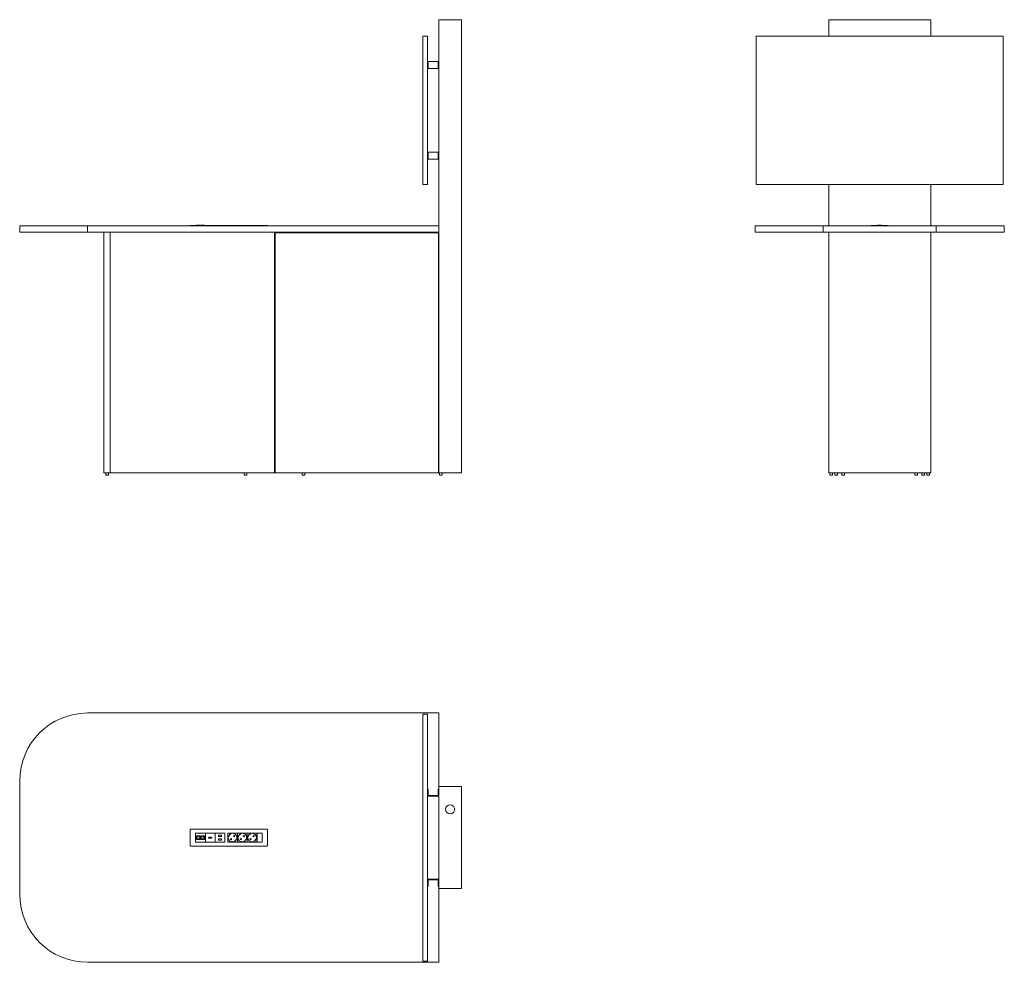
# Model space of a CAD drawing. Units: millimetres. Extents: x 4626 to 8972, y -1050 to 3109.
import ezdxf

# ---------------------------------------------------------------- set-up
doc = ezdxf.new("R2010")
doc.units = ezdxf.units.MM
doc.linetypes.add('________________', pattern=[0])

# ---------------------------------------------------------------- blocks, each defined once
blk = doc.blocks.new('D_FRAME_VIEW@3160')
at = {"color": 7, "linetype": '________________', "lineweight": 9}
for p, q in [((6576.1, 3109.3), (6476.1, 3109.3)), ((6476.1, 2199.3), (6476.1, 3109.3)), ((6576.1, 1109.3), (6576.1, 3109.3)), ((6406.1, 3036.8), (6406.1, 2381.8)), ((6426.1, 3036.8), (6406.1, 3036.8)), ((6426.1, 3036.8), (6426.1, 2381.8)), ((6429.1, 2924.3), (6426.1, 2924.3)), ((6429.1, 2894.3), (6429.1, 2924.3)), ((6473.1, 2924.3), (6429.1, 2924.3)), ((6473.1, 2894.3), (6473.1, 2924.3)), ((6476.1, 2924.3), (6473.1, 2924.3)), ((6429.1, 2894.3), (6426.1, 2894.3)), ((6473.1, 2894.3), (6429.1, 2894.3)), ((6476.1, 2894.3), (6473.1, 2894.3)), ((6429.1, 2524.3), (6426.1, 2524.3)), ((6429.1, 2494.3), (6429.1, 2524.3)), ((6473.1, 2524.3), (6429.1, 2524.3)), ((6473.1, 2494.3), (6473.1, 2524.3)), ((6476.1, 2524.3), (6473.1, 2524.3)), ((6429.1, 2494.3), (6426.1, 2494.3)), ((6473.1, 2494.3), (6429.1, 2494.3)), ((6476.1, 2494.3), (6473.1, 2494.3)), ((6426.1, 2381.8), (6406.1, 2381.8)), ((4626.1, 2171.3), (4626.1, 2199.3)), ((4926.1, 2199.3), (4626.1, 2199.3)), ((4926.1, 2171.3), (4926.1, 2199.3)), ((6476.1, 2199.3), (4926.1, 2199.3)), ((5378.1, 2199.3), (5378.1, 2201.3)), ((5381.1, 2201.3), (5378.1, 2201.3)), ((5381.1, 2199.3), (5381.1, 2201.3)), ((5717.1, 2201.3), (5381.1, 2201.3)), ((5402.6, 2201.5), (5445.6, 2201.5)), ((5402.6, 2201.5), (5402.6, 2201.3)), ((5407.1, 2202.5), (5422.1, 2202.5)), ((5407.1, 2202.5), (5407.1, 2201.5)), ((5422.1, 2202.5), (5422.1, 2201.5)), ((5426.1, 2202.5), (5426.1, 2201.5)), ((5426.1, 2202.5), (5441.1, 2202.5)), ((5441.1, 2202.5), (5441.1, 2201.5)), ((5445.6, 2201.5), (5445.6, 2201.3)), ((5445.8, 2201.5), (5445.8, 2201.3)), ((5445.8, 2201.5), (5488.8, 2201.5)), ((5488.8, 2201.5), (5488.8, 2201.3)), ((5489, 2201.5), (5532, 2201.5)), ((5489, 2201.5), (5489, 2201.3)), ((5532, 2201.5), (5532, 2201.3)), ((5544.1, 2201.5), (5544.1, 2201.3)), ((5544.1, 2201.5), (5587.1, 2201.5)), ((5587.1, 2201.5), (5587.1, 2201.3)), ((5587.3, 2201.5), (5630.3, 2201.5)), ((5587.3, 2201.5), (5587.3, 2201.3)), ((5630.3, 2201.5), (5630.3, 2201.3)), ((5630.5, 2201.5), (5630.5, 2201.3)), ((5630.5, 2201.5), (5673.5, 2201.5)), ((5673.5, 2201.5), (5673.5, 2201.3)), ((5673.7, 2201.5), (5673.7, 2201.3)), ((5673.7, 2201.5), (5695.7, 2201.5)), ((5695.7, 2201.5), (5695.7, 2201.3)), ((5717.1, 2199.3), (5717.1, 2201.3)), ((5720.1, 2201.3), (5717.1, 2201.3)), ((5720.1, 2199.3), (5720.1, 2201.3)), ((6476.1, 2171.3), (6476.1, 2199.3)), ((4626.1, 2171.3), (4926.1, 2171.3)), ((4926.1, 2171.3), (6476.1, 2171.3)), ((4998.1, 1109.3), (4998.1, 2171.3)), ((5026.1, 1109.3), (5026.1, 2171.3)), ((5751.1, 1109.3), (5751.1, 2171.3)), ((6474.1, 2168.3), (5753.1, 2168.3)), ((5753.1, 1109.3), (5753.1, 2168.3)), ((6474.1, 1109.3), (6474.1, 2168.3)), ((6476.1, 1109.3), (6476.1, 2171.3)), ((4998.1, 1109.3), (5026.1, 1109.3)), ((5006.1, 1109.3), (5006.1, 1099.3)), ((5006.1, 1099.3), (5018.1, 1099.3)), ((5018.1, 1099.3), (5018.1, 1109.3)), ((5026.1, 1109.3), (5751.1, 1109.3)), ((5617.1, 1109.3), (5617.1, 1099.3)), ((5617.1, 1099.3), (5629.1, 1099.3)), ((5629.1, 1099.3), (5629.1, 1109.3)), ((5753.1, 1127.3), (5751.1, 1127.3)), ((5753.1, 1109.3), (5751.1, 1109.3)), ((5753.1, 1109.3), (6474.1, 1109.3)), ((5873.1, 1109.3), (5873.1, 1099.3)), ((5873.1, 1099.3), (5885.1, 1099.3)), ((5885.1, 1099.3), (5885.1, 1109.3)), ((6476.1, 1109.3), (6474.1, 1109.3)), ((6476.1, 1109.3), (6576.1, 1109.3)), ((6479.1, 1109.3), (6479.1, 1099.3)), ((6479.1, 1099.3), (6491.1, 1099.3)), ((6491.1, 1099.3), (6491.1, 1109.3))]:
    blk.add_line(p, q, dxfattribs=at)
blk = doc.blocks.new('MS01_FRONT')
at = {"color": 7, "linetype": '________________', "lineweight": 9}
blk.add_blockref('D_FRAME_VIEW@3160', (-4626.1, 249.8), dxfattribs=at)
blk = doc.blocks.new('D_FRAME_VIEW@3828')
at = {"color": 7, "linetype": '________________', "lineweight": 9}
for p, q in [((8647.1, 3109.3), (8197.1, 3109.3)), ((8197.1, 3036.8), (8197.1, 3109.3)), ((8647.1, 3036.8), (8647.1, 3109.3)), ((7877.1, 3036.8), (8967.1, 3036.8)), ((7877.1, 2381.8), (7877.1, 3036.8)), ((8967.1, 3036.8), (8967.1, 2381.8)), ((8967.1, 2381.8), (7877.1, 2381.8)), ((8197.1, 2199.3), (8197.1, 2381.8)), ((8647.1, 2199.3), (8647.1, 2381.8)), ((7872.1, 2171.3), (7872.1, 2199.3)), ((8172.1, 2199.3), (7872.1, 2199.3)), ((8172.1, 2171.3), (8172.1, 2199.3)), ((8672.1, 2199.3), (8172.1, 2199.3)), ((8384.6, 2199.3), (8384.6, 2201.3)), ((8387.6, 2201.3), (8384.6, 2201.3)), ((8387.6, 2199.3), (8387.6, 2201.3)), ((8456.6, 2201.3), (8387.6, 2201.3)), ((8402.1, 2201.5), (8402.1, 2201.3)), ((8402.1, 2201.5), (8442.1, 2201.5)), ((8414.1, 2202.5), (8430.1, 2202.5)), ((8414.1, 2202.5), (8414.1, 2201.5)), ((8430.1, 2202.5), (8430.1, 2201.5)), ((8442.1, 2201.5), (8442.1, 2201.3)), ((8456.6, 2199.3), (8456.6, 2201.3)), ((8459.6, 2201.3), (8456.6, 2201.3)), ((8459.6, 2199.3), (8459.6, 2201.3)), ((8672.1, 2171.3), (8672.1, 2199.3)), ((8972.1, 2199.3), (8672.1, 2199.3)), ((8972.1, 2171.3), (8972.1, 2199.3)), ((7872.1, 2171.3), (8172.1, 2171.3)), ((8172.1, 2171.3), (8672.1, 2171.3)), ((8197.1, 1109.3), (8197.1, 2171.3)), ((8647.1, 1109.3), (8647.1, 2171.3)), ((8672.1, 2171.3), (8972.1, 2171.3)), ((8197.1, 1109.3), (8647.1, 1109.3)), ((8202.1, 1109.3), (8202.1, 1099.3)), ((8202.1, 1099.3), (8214.1, 1099.3)), ((8214.1, 1099.3), (8214.1, 1109.3)), ((8224.1, 1109.3), (8224.1, 1099.3)), ((8236.1, 1099.3), (8224.1, 1099.3)), ((8236.1, 1099.3), (8236.1, 1109.3)), ((8255.1, 1109.3), (8255.1, 1099.3)), ((8267.1, 1099.3), (8255.1, 1099.3)), ((8267.1, 1099.3), (8267.1, 1109.3)), ((8577.1, 1109.3), (8577.1, 1099.3)), ((8577.1, 1099.3), (8589.1, 1099.3)), ((8589.1, 1099.3), (8589.1, 1109.3)), ((8608.1, 1109.3), (8608.1, 1099.3)), ((8608.1, 1099.3), (8620.1, 1099.3)), ((8620.1, 1099.3), (8620.1, 1109.3)), ((8630.1, 1109.3), (8630.1, 1099.3)), ((8630.1, 1099.3), (8642.1, 1099.3)), ((8642.1, 1099.3), (8642.1, 1109.3))]:
    blk.add_line(p, q, dxfattribs=at)
blk = doc.blocks.new('MS01_SIDE')
at = {"color": 7, "linetype": '________________', "lineweight": 9}
blk.add_blockref('D_FRAME_VIEW@3828', (-4626.1, 249.8), dxfattribs=at)
blk = doc.blocks.new('D_FRAME_VIEW@3830')
at = {"color": 7, "linetype": '________________', "lineweight": 9}
for p, q in [((4926.1, 50.2), (6476.1, 50.2)), ((6426.1, 45.2), (6406.1, 45.2)), ((6406.1, 45.2), (6406.1, -1044.8)), ((6426.1, 45.2), (6426.1, -1044.8)), ((6476.1, 50.2), (6476.1, -274.8)), ((4626.1, -749.8), (4626.1, -249.8)), ((6429.1, -286.3), (6426.1, -286.3)), ((6429.1, -313.3), (6429.1, -286.3)), ((6473.1, -286.3), (6473.1, -313.3)), ((6476.1, -286.3), (6473.1, -286.3)), ((6476.1, -274.8), (6576.1, -274.8)), ((6476.1, -724.8), (6476.1, -274.8)), ((6576.1, -274.8), (6576.1, -724.8)), ((6426.1, -316.3), (6476.1, -316.3)), ((6473.1, -313.3), (6429.1, -313.3)), ((5378.1, -465.3), (5381.1, -462.3)), ((5378.1, -534.3), (5378.1, -465.3)), ((5381.1, -462.3), (5717.1, -462.3)), ((5717.1, -462.3), (5720.1, -465.3)), ((5720.1, -465.3), (5720.1, -534.3)), ((5402.6, -479.8), (5402.6, -519.8)), ((5445.6, -479.8), (5402.6, -479.8)), ((5402.6, -519.8), (5445.6, -519.8)), ((5407.1, -491.8), (5407.1, -507.8)), ((5422.1, -491.8), (5407.1, -491.8)), ((5407.1, -507.8), (5422.1, -507.8)), ((5408.6, -495.3), (5411.6, -495.3)), ((5408.6, -502.3), (5408.6, -495.3)), ((5420.6, -502.3), (5408.6, -502.3)), ((5411.6, -495.3), (5411.6, -493.1)), ((5411.6, -493.1), (5412.6, -493.1)), ((5412.6, -492.8), (5416.6, -492.8)), ((5412.6, -493.1), (5412.6, -492.8)), ((5416.6, -492.8), (5416.6, -493.1)), ((5416.6, -493.1), (5417.6, -493.1)), ((5417.6, -493.1), (5417.6, -495.3)), ((5417.6, -495.3), (5420.6, -495.3)), ((5420.6, -495.3), (5420.6, -502.3)), ((5422.1, -507.8), (5422.1, -491.8)), ((5426.1, -491.8), (5426.1, -507.8)), ((5441.1, -491.8), (5426.1, -491.8)), ((5426.1, -507.8), (5441.1, -507.8)), ((5427.6, -502.3), (5427.6, -495.3)), ((5427.6, -495.3), (5430.6, -495.3)), ((5439.6, -502.3), (5427.6, -502.3)), ((5430.6, -495.3), (5430.6, -493.1)), ((5430.6, -493.1), (5431.6, -493.1)), ((5431.6, -492.8), (5435.6, -492.8)), ((5431.6, -493.1), (5431.6, -492.8)), ((5435.6, -492.8), (5435.6, -493.1)), ((5435.6, -493.1), (5436.6, -493.1)), ((5436.6, -493.1), (5436.6, -495.3)), ((5436.6, -495.3), (5439.6, -495.3)), ((5439.6, -495.3), (5439.6, -502.3)), ((5441.1, -507.8), (5441.1, -491.8)), ((5445.6, -519.8), (5445.6, -479.8)), ((5488.8, -479.8), (5445.8, -479.8)), ((5445.8, -479.8), (5445.8, -519.8)), ((5445.8, -519.8), (5488.8, -519.8)), ((5459.8, -498.6), (5462.9, -497.1)), ((5459.8, -502.6), (5459.8, -498.6)), ((5474.8, -502.6), (5459.8, -502.6)), ((5462.9, -497.1), (5471.7, -497.1)), ((5471.7, -497.1), (5474.8, -498.6)), ((5474.8, -498.6), (5474.8, -502.6)), ((5488.8, -519.8), (5488.8, -479.8)), ((5489, -479.8), (5489, -519.8)), ((5532, -479.8), (5489, -479.8)), ((5489, -519.8), (5532, -519.8)), ((5504, -489.3), (5517, -489.3)), ((5504, -495.3), (5504, -489.3)), ((5517, -495.3), (5504, -495.3)), ((5504, -504.3), (5517, -504.3)), ((5504, -510.3), (5504, -504.3)), ((5517, -510.3), (5504, -510.3)), ((5517, -489.3), (5517, -495.3)), ((5517, -504.3), (5517, -510.3)), ((5532, -519.8), (5532, -479.8)), ((5587.1, -479.8), (5544.1, -479.8)), ((5544.1, -479.8), (5544.1, -519.8)), ((5544.1, -519.8), (5587.1, -519.8)), ((5547.3, -494.1), (5551.7, -489.8)), ((5551.7, -489.8), (5550.3, -488.3)), ((5554.2, -484.5), (5555.6, -485.9)), ((5555.6, -485.9), (5559.9, -481.5)), ((5575.7, -513.7), (5571.3, -518.1)), ((5577.1, -515.1), (5575.7, -513.7)), ((5583.9, -505.5), (5579.6, -509.8)), ((5579.6, -509.8), (5581, -511.3)), ((5587.1, -519.8), (5587.1, -479.8)), ((5587.3, -479.8), (5587.3, -519.8)), ((5630.3, -479.8), (5587.3, -479.8)), ((5587.3, -519.8), (5630.3, -519.8)), ((5590.5, -494.1), (5594.9, -489.8)), ((5594.9, -489.8), (5593.5, -488.3)), ((5597.4, -484.5), (5598.8, -485.9)), ((5598.8, -485.9), (5603.1, -481.5)), ((5618.9, -513.7), (5614.5, -518.1)), ((5620.3, -515.1), (5618.9, -513.7)), ((5627.1, -505.5), (5622.8, -509.8)), ((5622.8, -509.8), (5624.2, -511.3)), ((5630.3, -519.8), (5630.3, -479.8)), ((5630.5, -479.8), (5630.5, -519.8)), ((5673.5, -479.8), (5630.5, -479.8)), ((5630.5, -519.8), (5673.5, -519.8)), ((5633.7, -494.1), (5638.1, -489.8)), ((5638.1, -489.8), (5636.7, -488.3)), ((5640.6, -484.5), (5642, -485.9)), ((5642, -485.9), (5646.3, -481.5)), ((5662.1, -513.7), (5657.7, -518.1)), ((5663.5, -515.1), (5662.1, -513.7)), ((5670.3, -505.5), (5666, -509.8)), ((5666, -509.8), (5667.4, -511.3)), ((5673.5, -519.8), (5673.5, -479.8)), ((5673.7, -479.8), (5673.7, -519.8)), ((5695.7, -479.8), (5673.7, -479.8)), ((5673.7, -519.8), (5695.7, -519.8)), ((5695.7, -519.8), (5695.7, -479.8)), ((5381.1, -537.3), (5378.1, -534.3)), ((5717.1, -537.3), (5381.1, -537.3)), ((5720.1, -534.3), (5717.1, -537.3)), ((6426.1, -683.3), (6476.1, -683.3)), ((6473.1, -686.3), (6429.1, -686.3)), ((6429.1, -686.3), (6429.1, -713.3)), ((6473.1, -713.3), (6473.1, -686.3)), ((6429.1, -713.3), (6426.1, -713.3)), ((6476.1, -713.3), (6473.1, -713.3)), ((6476.1, -724.8), (6476.1, -1049.8)), ((6576.1, -724.8), (6476.1, -724.8)), ((6476.1, -1049.8), (4926.1, -1049.8)), ((6426.1, -1044.8), (6406.1, -1044.8))]:
    blk.add_line(p, q, dxfattribs=at)
at = {"color": 7, "linetype": '________________', "lineweight": 9, "extrusion": (0, 0, -1)}
for centre, radius in [((-6526.1, -374.8), 20), ((-5558.9, -506.5), 2.5), ((-5572.3, -493.1), 2.5), ((-5602.1, -506.5), 2.5), ((-5615.5, -493.1), 2.5), ((-5645.3, -506.5), 2.5), ((-5658.7, -493.1), 2.5)]:
    blk.add_circle(centre, radius, dxfattribs=at)
for centre, radius, start, end in [((-4926.1, -249.8), 300, 0, 90), ((-5565.6, -499.8), 19.2, 252.734, 17.266), ((-5565.6, -499.8), 19.1, 36.7436, 53.2564), ((-5565.6, -499.8), 19.1, 72.734, 197.266), ((-5565.6, -499.8), 19.1, 216.7436, 233.2564), ((-5608.8, -499.8), 19.1, 252.734, 17.266), ((-5608.8, -499.8), 19.1, 36.7436, 53.2564), ((-5608.8, -499.8), 19.1, 72.734, 197.266), ((-5608.8, -499.8), 19.2, 216.7436, 233.2564), ((-5652, -499.8), 19.1, 252.734, 17.266), ((-5652, -499.8), 19.1, 36.7436, 53.2564), ((-5652, -499.8), 19.1, 72.734, 197.266), ((-5652, -499.8), 19.2, 216.7436, 233.2564), ((-4926.1, -749.8), 300, 270, 0)]:
    blk.add_arc(centre, radius, start, end, dxfattribs=at)
blk = doc.blocks.new('MS01_TOP')
at = {"color": 7, "linetype": '________________', "lineweight": 9}
blk.add_blockref('D_FRAME_VIEW@3830', (-4626.1, 249.8), dxfattribs=at)

msp = doc.modelspace()

# ---------------------------------------------------------------- block references
for name in ['MS01_FRONT', 'MS01_SIDE', 'MS01_TOP']:
    msp.add_blockref(name, (4626.1, -249.8))

doc.saveas('drawing.dxf')
